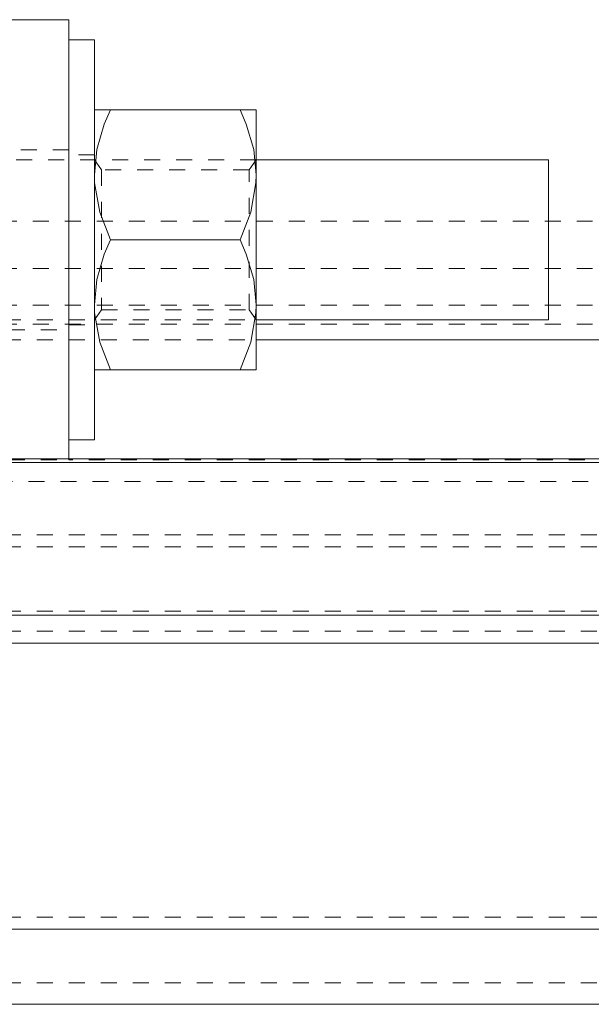
# Model space of a CAD drawing. Units: inches. Extents: x 73 to 3839, y 86 to 1802.
# Drawn here: x 216 to 220, y 1429 to 1435 of the extents above; entities that cross this region are included whole.
import ezdxf

# ---------------------------------------------------------------- set-up
doc = ezdxf.new("R2010")
doc.units = ezdxf.units.IN
doc.header["$MEASUREMENT"] = 0
doc.linetypes.add('HIDDEN', pattern=[0.075, 0.05, -0.025])

msp = doc.modelspace()

# ---------------------------------------------------------------- linework, layer by layer
at = {"color": 7, "linetype": 'Continuous', "lineweight": 15}
for p, q in [((216.083, 1434.75725), (216.45802, 1434.75725)), ((216.45802, 1432.0142), (216.45802, 1434.75725)), ((216.61796, 1434.63226), (216.45802, 1434.63226)), ((216.61796, 1434.63226), (216.61796, 1432.13226)), ((216.61796, 1434.19475), (216.71799, 1434.19475)), ((216.71799, 1434.19475), (217.53004, 1434.19475)), ((217.63006, 1434.19475), (217.53004, 1434.19475)), ((217.63006, 1434.19475), (217.63006, 1433.7885)), ((219.45796, 1433.88225), (217.63006, 1433.88225)), ((219.45796, 1433.38225), (219.45796, 1433.88225)), ((217.63006, 1433.7885), (217.63006, 1432.976)), ((216.71799, 1433.38225), (217.53004, 1433.38225)), ((219.45796, 1432.88226), (219.45796, 1433.38225)), ((217.63006, 1432.976), (217.63006, 1432.56975)), ((217.63006, 1432.88226), (219.45796, 1432.88226)), ((217.63006, 1432.75725), (224.83308, 1432.75725)), ((216.61796, 1432.56975), (216.71799, 1432.56975)), ((216.71799, 1432.56975), (217.53004, 1432.56975)), ((217.63006, 1432.56975), (217.53004, 1432.56975)), ((216.45802, 1432.13226), (216.61796, 1432.13226)), ((422.95809, 1431.98983), (110.45809, 1431.98983)), ((226.08307, 1432.0142), (156.58304, 1432.0142)), ((422.95809, 1431.03615), (110.45809, 1431.03615)), ((412.34963, 1430.86149), (110.45809, 1430.86149)), ((422.95809, 1429.07352), (110.45809, 1429.07352)), ((110.45809, 1428.6049), (422.95809, 1428.6049))]:
    msp.add_line(p, q, dxfattribs=at)
at = {"color": 7, "linetype": 'HIDDEN', "lineweight": 0}
for p, q in [((216.45802, 1433.94475), (216.083, 1433.94475)), ((217.63006, 1433.88225), (212.45799, 1433.88225)), ((216.61796, 1433.91327), (216.45802, 1433.91327)), ((216.61901, 1433.88225), (216.61796, 1433.88225)), ((216.61901, 1433.88225), (216.61901, 1432.88226)), ((216.66272, 1433.81976), (216.61901, 1433.88225)), ((217.63006, 1433.88225), (217.5862, 1433.81976)), ((216.66272, 1433.81976), (216.66272, 1432.94476)), ((217.5862, 1433.81976), (216.66272, 1433.81976)), ((217.5862, 1432.94476), (217.5862, 1433.81976)), ((157.83303, 1433.49774), (224.83308, 1433.49774)), ((157.83303, 1433.20182), (224.83308, 1433.20182)), ((157.83303, 1432.97363), (224.83308, 1432.97363)), ((216.61901, 1432.88226), (216.66272, 1432.94476)), ((216.66272, 1432.94476), (217.5862, 1432.94476)), ((217.5862, 1432.94476), (217.63006, 1432.88226)), ((212.45799, 1432.88226), (217.63006, 1432.88226)), ((216.61796, 1432.88226), (216.61901, 1432.88226)), ((157.83303, 1432.85525), (224.83308, 1432.85525)), ((216.083, 1432.81975), (216.45802, 1432.81975)), ((216.45802, 1432.85125), (216.61796, 1432.85125)), ((209.45805, 1432.75725), (217.63006, 1432.75725)), ((216.083, 1432.00725), (216.45802, 1432.00725)), ((216.45802, 1432.00725), (216.45802, 1432.0142)), ((226.08307, 1432.00725), (216.45802, 1432.00725)), ((303.5058, 1431.87261), (110.45809, 1431.87261)), ((422.95809, 1431.53863), (110.45809, 1431.53863)), ((422.95809, 1431.53863), (110.45809, 1431.53863)), ((422.95809, 1431.46326), (110.45809, 1431.46326)), ((422.95809, 1431.46326), (110.45809, 1431.46326)), ((422.95809, 1431.06052), (110.45809, 1431.06052)), ((422.95809, 1431.06052), (110.45809, 1431.06052)), ((422.95809, 1431.03615), (110.45809, 1431.03615)), ((422.95809, 1430.93686), (110.45809, 1430.93686)), ((422.95809, 1430.93686), (110.45809, 1430.93686)), ((422.95809, 1430.86149), (110.45809, 1430.86149)), ((422.95809, 1429.14889), (110.45809, 1429.14889)), ((422.95809, 1429.14889), (110.45809, 1429.14889)), ((422.95809, 1429.14889), (110.45809, 1429.14889)), ((422.95809, 1429.14889), (110.45809, 1429.14889)), ((422.95809, 1429.07352), (110.45809, 1429.07352)), ((422.95809, 1429.07352), (110.45809, 1429.07352)), ((422.95809, 1429.07352), (110.45809, 1429.07352)), ((110.45809, 1428.73954), (422.95809, 1428.73954))]:
    msp.add_line(p, q, dxfattribs=at)
at = {"color": 7, "linetype": 'Continuous', "lineweight": 15, "flags": 128}
for points in [[(216.61796, 1433.7885), (216.63403, 1433.9464), (216.68014, 1434.1043), (216.71799, 1434.19475)], [(217.63006, 1433.7885), (217.61399, 1433.9464), (217.56788, 1434.1043), (217.53004, 1434.19475)], [(216.71799, 1433.38225), (216.65281, 1433.55477), (216.61961, 1433.73837), (216.61796, 1433.7885)], [(217.53004, 1433.38225), (217.59522, 1433.55477), (217.62841, 1433.73837), (217.63006, 1433.7885)], [(216.61796, 1432.976), (216.63403, 1433.1339), (216.68014, 1433.2918), (216.71799, 1433.38225)], [(217.63006, 1432.976), (217.61399, 1433.1339), (217.56788, 1433.2918), (217.53004, 1433.38225)], [(216.71799, 1432.56975), (216.65281, 1432.74227), (216.61961, 1432.92587), (216.61796, 1432.976)], [(217.53004, 1432.56975), (217.59522, 1432.74227), (217.62841, 1432.92587), (217.63006, 1432.976)]]:
    msp.add_lwpolyline(points, dxfattribs=at)

doc.saveas('drawing.dxf')
